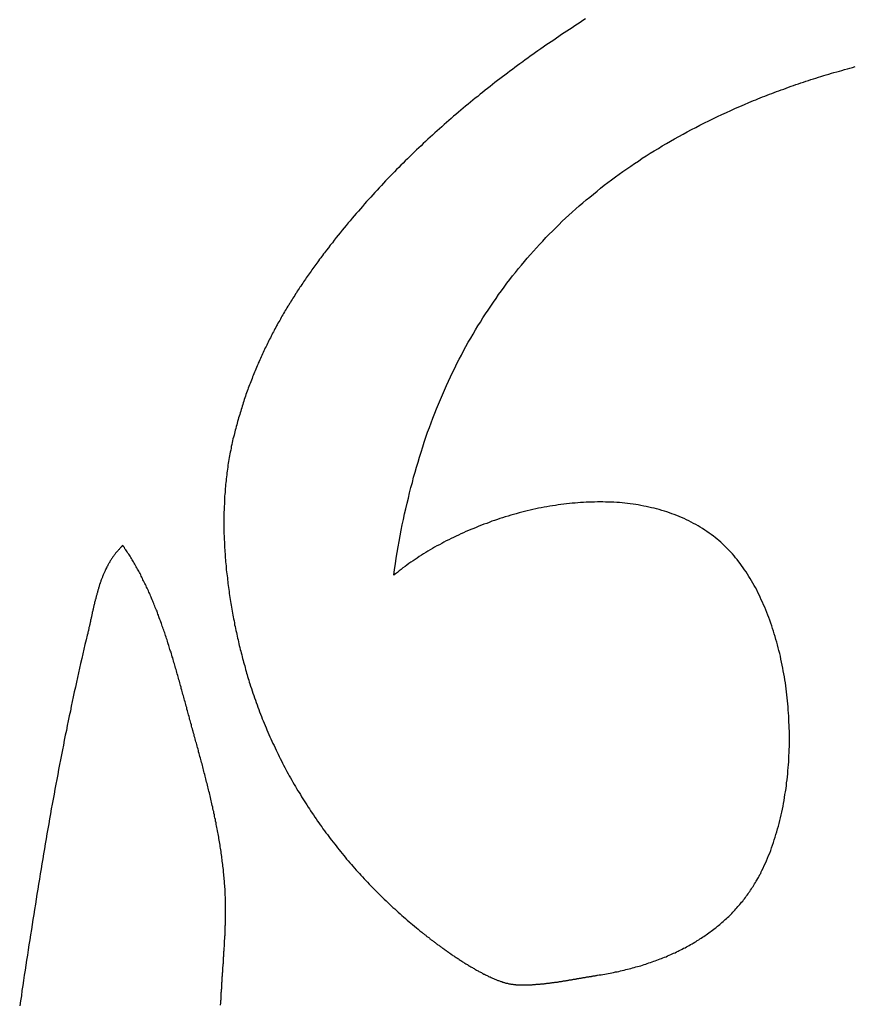
# Model space of a CAD drawing. Extents: x -0.8 to 19.2, y 0.4 to 25.3.
# Drawn here: x 13.2 to 13.6, y 3.1 to 3.5 of the extents above; entities that cross this region are included whole.
import ezdxf

# ---------------------------------------------------------------- set-up
doc = ezdxf.new("R2010")
doc.units = 0
doc.header["$MEASUREMENT"] = 0
doc.layers.get('0').update_dxf_attribs({"linetype": 'CONTINUOUS'})

# ---------------------------------------------------------------- blocks, each defined once
blk = doc.blocks.new('*U8')
for points in [[(42.5998, 27.7352, 0), (42.5986, 27.7344, 0), (42.5973, 27.7335, 0), (42.596, 27.7327, 0), (42.5947, 27.7319, 0), (42.5934, 27.731, 0), (42.5922, 27.7302, 0), (42.5909, 27.7294, 0), (42.5896, 27.7285, 0), (42.5884, 27.7277, 0), (42.5871, 27.7268, 0), (42.5859, 27.726, 0), (42.5846, 27.7251, 0), (42.5834, 27.7243, 0), (42.5821, 27.7234, 0), (42.5809, 27.7226, 0), (42.5796, 27.7217, 0), (42.5784, 27.7209, 0), (42.5771, 27.72, 0), (42.5759, 27.7191, 0), (42.5747, 27.7182, 0), (42.5734, 27.7174, 0), (42.5722, 27.7165, 0), (42.571, 27.7156, 0), (42.5698, 27.7147, 0), (42.5685, 27.7138, 0), (42.5673, 27.7129, 0), (42.5661, 27.712, 0), (42.5649, 27.7111, 0), (42.5637, 27.7102, 0), (42.5625, 27.7093, 0), (42.5613, 27.7084, 0), (42.5601, 27.7075, 0), (42.5589, 27.7066, 0), (42.5577, 27.7057, 0), (42.5565, 27.7048, 0), (42.5553, 27.7039, 0), (42.5542, 27.7029, 0), (42.553, 27.702, 0), (42.5518, 27.7011, 0), (42.5506, 27.7001, 0), (42.5495, 27.6992, 0), (42.5483, 27.6982, 0), (42.5471, 27.6973, 0), (42.546, 27.6964, 0), (42.5448, 27.6954, 0), (42.5437, 27.6944, 0), (42.5425, 27.6935, 0), (42.5414, 27.6925, 0), (42.5402, 27.6916, 0), (42.5391, 27.6906, 0), (42.5379, 27.6896, 0), (42.5368, 27.6887, 0), (42.5357, 27.6877, 0), (42.5345, 27.6867, 0), (42.5334, 27.6857, 0), (42.5323, 27.6847, 0), (42.5312, 27.6837, 0), (42.5301, 27.6827, 0), (42.5289, 27.6817, 0), (42.5278, 27.6807, 0), (42.5267, 27.6797, 0), (42.5256, 27.6787, 0), (42.5245, 27.6777, 0), (42.5234, 27.6767, 0), (42.5223, 27.6757, 0), (42.5213, 27.6746, 0), (42.5202, 27.6736, 0), (42.5191, 27.6726, 0), (42.518, 27.6716, 0), (42.5169, 27.6705, 0), (42.5159, 27.6695, 0), (42.5148, 27.6684, 0), (42.5137, 27.6674, 0), (42.5127, 27.6663, 0), (42.5116, 27.6653, 0), (42.5106, 27.6642, 0), (42.5095, 27.6632, 0), (42.5085, 27.6621, 0), (42.5074, 27.661, 0), (42.5064, 27.6599, 0), (42.5054, 27.6589, 0), (42.5043, 27.6578, 0), (42.5033, 27.6567, 0), (42.5023, 27.6556, 0), (42.5013, 27.6545, 0), (42.5002, 27.6534, 0), (42.4992, 27.6523, 0), (42.4982, 27.6512, 0), (42.4972, 27.6501, 0), (42.4962, 27.649, 0), (42.4952, 27.6479, 0), (42.4942, 27.6468, 0), (42.4932, 27.6456, 0), (42.4923, 27.6445, 0), (42.4913, 27.6434, 0), (42.4903, 27.6422, 0), (42.4893, 27.6411, 0), (42.4883, 27.64, 0), (42.4874, 27.6388, 0), (42.4864, 27.6377, 0), (42.4855, 27.6365, 0), (42.4845, 27.6354, 0), (42.4836, 27.6342, 0), (42.4826, 27.633, 0), (42.4817, 27.6319, 0), (42.4807, 27.6307, 0), (42.4798, 27.6295, 0), (42.4789, 27.6283, 0), (42.4779, 27.6271, 0), (42.477, 27.6259, 0), (42.4761, 27.6247, 0)], [(42.6779, 27.6953, 0), (42.6789, 27.6957, 0), (42.68, 27.6962, 0), (42.6811, 27.6966, 0), (42.6822, 27.697, 0), (42.6833, 27.6975, 0), (42.6843, 27.6979, 0), (42.6855, 27.6983, 0), (42.6866, 27.6988, 0), (42.6877, 27.6992, 0), (42.6888, 27.6996, 0), (42.6899, 27.7001, 0), (42.691, 27.7005, 0), (42.6922, 27.7009, 0), (42.6933, 27.7013, 0), (42.6945, 27.7017, 0), (42.6956, 27.7021, 0), (42.6968, 27.7026, 0), (42.698, 27.703, 0), (42.6991, 27.7034, 0), (42.7003, 27.7038, 0), (42.7015, 27.7042, 0), (42.7027, 27.7046, 0), (42.7039, 27.705, 0), (42.7051, 27.7054, 0), (42.7063, 27.7058, 0), (42.7075, 27.7062, 0), (42.7087, 27.7066, 0), (42.7099, 27.7069, 0), (42.7111, 27.7073, 0), (42.7123, 27.7077, 0), (42.7136, 27.7081, 0), (42.7148, 27.7085, 0), (42.7161, 27.7088, 0), (42.7173, 27.7092, 0), (42.7185, 27.7096, 0), (42.7198, 27.7099, 0), (42.7211, 27.7103, 0), (42.7223, 27.7106, 0), (42.7236, 27.711, 0), (42.7249, 27.7114, 0), (42.7261, 27.7117, 0), (42.7274, 27.712, 0), (42.7287, 27.7124, 0)], [(42.5082, 27.4694, 0), (42.5086, 27.4721, 0), (42.509, 27.4749, 0), (42.5094, 27.4776, 0), (42.5099, 27.4803, 0), (42.5103, 27.483, 0), (42.5108, 27.4856, 0), (42.5113, 27.4883, 0), (42.5118, 27.4909, 0), (42.5123, 27.4935, 0), (42.5128, 27.4961, 0), (42.5134, 27.4987, 0), (42.514, 27.5012, 0), (42.5146, 27.5038, 0), (42.5152, 27.5063, 0), (42.5158, 27.5088, 0), (42.5164, 27.5113, 0), (42.5171, 27.5138, 0), (42.5177, 27.5163, 0), (42.5184, 27.5187, 0), (42.5191, 27.5211, 0), (42.5198, 27.5235, 0), (42.5205, 27.5259, 0), (42.5213, 27.5283, 0), (42.5221, 27.5307, 0), (42.5228, 27.533, 0), (42.5236, 27.5354, 0), (42.5244, 27.5377, 0), (42.5253, 27.54, 0), (42.5261, 27.5423, 0), (42.5269, 27.5445, 0), (42.5278, 27.5468, 0), (42.5287, 27.549, 0), (42.5296, 27.5512, 0), (42.5305, 27.5534, 0), (42.5315, 27.5556, 0), (42.5324, 27.5578, 0), (42.5334, 27.56, 0), (42.5343, 27.5621, 0), (42.5353, 27.5642, 0), (42.5363, 27.5663, 0), (42.5374, 27.5684, 0), (42.5384, 27.5705, 0), (42.5395, 27.5726, 0), (42.5405, 27.5746, 0), (42.5416, 27.5766, 0), (42.5427, 27.5787, 0), (42.5438, 27.5807, 0), (42.545, 27.5827, 0), (42.5461, 27.5846, 0), (42.5473, 27.5866, 0), (42.5484, 27.5885, 0), (42.5496, 27.5904, 0), (42.5508, 27.5924, 0), (42.552, 27.5943, 0), (42.5533, 27.5961, 0), (42.5545, 27.598, 0), (42.5558, 27.5999, 0), (42.5571, 27.6017, 0), (42.5583, 27.6035, 0), (42.5596, 27.6053, 0), (42.561, 27.6071, 0), (42.5623, 27.6089, 0), (42.5636, 27.6107, 0), (42.565, 27.6124, 0), (42.5664, 27.6141, 0), (42.5678, 27.6159, 0), (42.5692, 27.6176, 0), (42.5706, 27.6193, 0), (42.572, 27.6209, 0), (42.5735, 27.6226, 0), (42.5749, 27.6242, 0), (42.5764, 27.6259, 0), (42.5779, 27.6275, 0), (42.5794, 27.6291, 0), (42.5809, 27.6307, 0), (42.5824, 27.6323, 0), (42.584, 27.6338, 0), (42.5856, 27.6354, 0), (42.5871, 27.6369, 0), (42.5887, 27.6385, 0), (42.5903, 27.64, 0), (42.5919, 27.6415, 0), (42.5935, 27.6429, 0), (42.5952, 27.6444, 0), (42.5968, 27.6459, 0), (42.5985, 27.6473, 0), (42.6002, 27.6487, 0), (42.6019, 27.6501, 0), (42.6036, 27.6515, 0), (42.6053, 27.6529, 0), (42.607, 27.6543, 0), (42.6088, 27.6557, 0), (42.6105, 27.657, 0), (42.6123, 27.6584, 0), (42.6141, 27.6597, 0), (42.6159, 27.661, 0), (42.6177, 27.6623, 0), (42.6195, 27.6636, 0), (42.6214, 27.6648, 0), (42.6232, 27.6661, 0), (42.6251, 27.6673, 0), (42.6269, 27.6686, 0), (42.6288, 27.6698, 0), (42.6307, 27.671, 0), (42.6326, 27.6722, 0), (42.6346, 27.6733, 0), (42.6365, 27.6745, 0), (42.6385, 27.6757, 0), (42.6404, 27.6768, 0), (42.6424, 27.6779, 0), (42.6444, 27.6791, 0), (42.6464, 27.6802, 0), (42.6484, 27.6813, 0), (42.6504, 27.6823, 0), (42.6525, 27.6834, 0), (42.6545, 27.6845, 0), (42.6566, 27.6855, 0), (42.6587, 27.6865, 0), (42.6607, 27.6875, 0), (42.6628, 27.6886, 0), (42.665, 27.6896, 0), (42.6671, 27.6905, 0), (42.6692, 27.6915, 0), (42.6714, 27.6925, 0), (42.6735, 27.6934, 0), (42.6757, 27.6943, 0), (42.6779, 27.6953, 0)], [(42.4761, 27.6247, 0), (42.4756, 27.6241, 0), (42.4751, 27.6235, 0), (42.4747, 27.6229, 0), (42.4742, 27.6222, 0), (42.4737, 27.6216, 0), (42.4733, 27.621, 0), (42.4728, 27.6204, 0), (42.4723, 27.6197, 0), (42.4719, 27.6191, 0), (42.4714, 27.6185, 0), (42.4709, 27.6178, 0), (42.4705, 27.6172, 0), (42.47, 27.6166, 0), (42.4696, 27.6159, 0), (42.4691, 27.6153, 0), (42.4687, 27.6147, 0), (42.4682, 27.614, 0), (42.4678, 27.6134, 0), (42.4673, 27.6128, 0), (42.4669, 27.6121, 0), (42.4664, 27.6115, 0), (42.466, 27.6109, 0), (42.4656, 27.6102, 0), (42.4651, 27.6096, 0), (42.4647, 27.6089, 0), (42.4643, 27.6083, 0), (42.4638, 27.6076, 0), (42.4634, 27.607, 0), (42.463, 27.6064, 0), (42.4625, 27.6057, 0), (42.4621, 27.6051, 0), (42.4617, 27.6044, 0), (42.4613, 27.6038, 0), (42.4609, 27.6031, 0), (42.4604, 27.6025, 0), (42.46, 27.6018, 0), (42.4596, 27.6012, 0), (42.4592, 27.6005, 0), (42.4588, 27.5998, 0), (42.4584, 27.5992, 0), (42.458, 27.5985, 0), (42.4576, 27.5979, 0), (42.4572, 27.5972, 0), (42.4568, 27.5965, 0), (42.4564, 27.5959, 0), (42.456, 27.5952, 0), (42.4556, 27.5945, 0), (42.4552, 27.5939, 0), (42.4548, 27.5932, 0), (42.4544, 27.5925, 0), (42.4541, 27.5918, 0), (42.4537, 27.5912, 0), (42.4533, 27.5905, 0), (42.4529, 27.5898, 0), (42.4525, 27.5891, 0), (42.4522, 27.5885, 0), (42.4518, 27.5878, 0), (42.4514, 27.5871, 0), (42.4511, 27.5864, 0), (42.4507, 27.5857, 0), (42.4503, 27.585, 0), (42.45, 27.5843, 0), (42.4496, 27.5836, 0), (42.4493, 27.5829, 0), (42.4489, 27.5822, 0), (42.4486, 27.5815, 0), (42.4482, 27.5808, 0), (42.4479, 27.5801, 0), (42.4475, 27.5794, 0), (42.4472, 27.5787, 0), (42.4468, 27.578, 0), (42.4465, 27.5773, 0), (42.4462, 27.5766, 0), (42.4458, 27.5759, 0), (42.4455, 27.5752, 0), (42.4452, 27.5744, 0), (42.4448, 27.5737, 0), (42.4445, 27.573, 0), (42.4442, 27.5723, 0), (42.4439, 27.5715, 0), (42.4435, 27.5708, 0), (42.4432, 27.5701, 0), (42.4429, 27.5694, 0), (42.4426, 27.5686, 0), (42.4423, 27.5679, 0), (42.442, 27.5671, 0), (42.4417, 27.5664, 0), (42.4414, 27.5656, 0), (42.4411, 27.5649, 0), (42.4408, 27.5642, 0), (42.4405, 27.5634, 0), (42.4402, 27.5626, 0), (42.4399, 27.5619, 0), (42.4396, 27.5611, 0), (42.4393, 27.5604, 0), (42.439, 27.5596, 0), (42.4387, 27.5588, 0), (42.4385, 27.5581, 0), (42.4382, 27.5573, 0), (42.4379, 27.5565, 0), (42.4376, 27.5557, 0), (42.4374, 27.555, 0), (42.4371, 27.5542, 0), (42.4368, 27.5534, 0), (42.4366, 27.5526, 0), (42.4363, 27.5518, 0), (42.4361, 27.551, 0), (42.4358, 27.5502, 0), (42.4356, 27.5494, 0), (42.4353, 27.5486, 0), (42.4351, 27.5478, 0), (42.4348, 27.547, 0), (42.4346, 27.5462, 0), (42.4343, 27.5454, 0), (42.4341, 27.5446, 0), (42.4339, 27.5438, 0), (42.4336, 27.5429, 0), (42.4334, 27.5421, 0), (42.4332, 27.5413, 0), (42.4329, 27.5405, 0), (42.4327, 27.5396, 0), (42.4325, 27.5388, 0), (42.4323, 27.5379, 0), (42.4321, 27.5371, 0), (42.4319, 27.5363, 0), (42.4317, 27.5354, 0), (42.4314, 27.5346, 0)], [(42.4314, 27.5346, 0), (42.4312, 27.5337, 0), (42.431, 27.5328, 0), (42.4308, 27.5319, 0), (42.4306, 27.531, 0), (42.4305, 27.5301, 0), (42.4303, 27.5292, 0), (42.4301, 27.5283, 0), (42.4299, 27.5274, 0), (42.4298, 27.5265, 0), (42.4296, 27.5256, 0), (42.4294, 27.5247, 0), (42.4293, 27.5238, 0), (42.4291, 27.5229, 0), (42.429, 27.522, 0), (42.4289, 27.5211, 0), (42.4287, 27.5201, 0), (42.4286, 27.5192, 0), (42.4285, 27.5183, 0), (42.4284, 27.5174, 0), (42.4283, 27.5165, 0), (42.4282, 27.5155, 0), (42.4281, 27.5146, 0), (42.428, 27.5137, 0), (42.4279, 27.5128, 0), (42.4278, 27.5118, 0), (42.4277, 27.5109, 0), (42.4276, 27.51, 0), (42.4276, 27.509, 0), (42.4275, 27.5081, 0), (42.4274, 27.5072, 0), (42.4274, 27.5062, 0), (42.4273, 27.5053, 0), (42.4273, 27.5043, 0), (42.4273, 27.5034, 0), (42.4272, 27.5025, 0), (42.4272, 27.5015, 0), (42.4272, 27.5006, 0), (42.4271, 27.4996, 0), (42.4271, 27.4987, 0), (42.4271, 27.4977, 0), (42.4271, 27.4968, 0), (42.4271, 27.4958, 0), (42.4271, 27.4949, 0), (42.4271, 27.4939, 0), (42.4271, 27.493, 0), (42.4271, 27.492, 0), (42.4271, 27.4911, 0), (42.4271, 27.4901, 0), (42.4271, 27.4892, 0), (42.4272, 27.4882, 0), (42.4272, 27.4873, 0), (42.4272, 27.4863, 0), (42.4273, 27.4854, 0), (42.4273, 27.4844, 0), (42.4274, 27.4835, 0), (42.4274, 27.4825, 0), (42.4275, 27.4816, 0), (42.4275, 27.4806, 0), (42.4276, 27.4796, 0), (42.4277, 27.4787, 0), (42.4277, 27.4777, 0), (42.4278, 27.4768, 0), (42.4279, 27.4758, 0), (42.428, 27.4749, 0), (42.4281, 27.4739, 0), (42.4282, 27.473, 0), (42.4282, 27.472, 0), (42.4283, 27.4711, 0), (42.4284, 27.4701, 0), (42.4286, 27.4692, 0), (42.4287, 27.4682, 0), (42.4288, 27.4673, 0), (42.4289, 27.4663, 0), (42.429, 27.4654, 0), (42.4291, 27.4645, 0), (42.4293, 27.4635, 0), (42.4294, 27.4626, 0), (42.4295, 27.4616, 0), (42.4296, 27.4607, 0), (42.4298, 27.4597, 0), (42.4299, 27.4588, 0), (42.4301, 27.4579, 0), (42.4302, 27.4569, 0), (42.4304, 27.456, 0), (42.4305, 27.4551, 0), (42.4307, 27.4541, 0), (42.4308, 27.4532, 0), (42.431, 27.4523, 0), (42.4312, 27.4513, 0), (42.4313, 27.4504, 0), (42.4315, 27.4495, 0), (42.4317, 27.4486, 0), (42.4319, 27.4476, 0), (42.4321, 27.4467, 0), (42.4322, 27.4458, 0), (42.4324, 27.4449, 0), (42.4326, 27.444, 0), (42.4328, 27.4431, 0), (42.433, 27.4421, 0), (42.4332, 27.4412, 0), (42.4334, 27.4403, 0), (42.4336, 27.4394, 0), (42.4338, 27.4385, 0), (42.434, 27.4376, 0), (42.4342, 27.4367, 0), (42.4344, 27.4358, 0), (42.4347, 27.4349, 0), (42.4349, 27.434, 0), (42.4351, 27.4331, 0), (42.4353, 27.4323, 0), (42.4356, 27.4314, 0), (42.4358, 27.4305, 0), (42.436, 27.4296, 0), (42.4362, 27.4287, 0), (42.4365, 27.4279, 0), (42.4367, 27.427, 0), (42.437, 27.4261, 0), (42.4372, 27.4253, 0), (42.4374, 27.4244, 0), (42.4377, 27.4235, 0), (42.4379, 27.4227, 0), (42.4382, 27.4218, 0), (42.4384, 27.421, 0), (42.4387, 27.4201, 0), (42.439, 27.4193, 0), (42.4392, 27.4184, 0), (42.4395, 27.4176, 0)], [(42.6609, 27.4881, 0), (42.6599, 27.4889, 0), (42.6589, 27.4896, 0), (42.6578, 27.4903, 0), (42.6568, 27.491, 0), (42.6557, 27.4917, 0), (42.6546, 27.4924, 0), (42.6536, 27.493, 0), (42.6525, 27.4936, 0), (42.6514, 27.4942, 0), (42.6503, 27.4948, 0), (42.6491, 27.4954, 0), (42.648, 27.4959, 0), (42.6469, 27.4965, 0), (42.6457, 27.497, 0), (42.6446, 27.4975, 0), (42.6434, 27.4979, 0), (42.6422, 27.4984, 0), (42.6411, 27.4988, 0), (42.6399, 27.4993, 0), (42.6387, 27.4997, 0), (42.6375, 27.5001, 0), (42.6362, 27.5004, 0), (42.635, 27.5008, 0), (42.6338, 27.5011, 0), (42.6326, 27.5014, 0), (42.6313, 27.5017, 0), (42.6301, 27.502, 0), (42.6288, 27.5023, 0), (42.6276, 27.5025, 0), (42.6263, 27.5028, 0), (42.625, 27.503, 0), (42.6238, 27.5032, 0), (42.6225, 27.5034, 0), (42.6212, 27.5036, 0), (42.6199, 27.5037, 0), (42.6186, 27.5039, 0), (42.6173, 27.504, 0), (42.616, 27.5041, 0), (42.6147, 27.5042, 0), (42.6134, 27.5043, 0), (42.6121, 27.5043, 0), (42.6108, 27.5044, 0), (42.6094, 27.5044, 0), (42.6081, 27.5045, 0), (42.6068, 27.5045, 0), (42.6055, 27.5045, 0), (42.6041, 27.5044, 0), (42.6028, 27.5044, 0), (42.6015, 27.5044, 0), (42.6001, 27.5043, 0), (42.5988, 27.5042, 0), (42.5974, 27.5041, 0), (42.5961, 27.504, 0), (42.5948, 27.5039, 0), (42.5934, 27.5038, 0), (42.5921, 27.5037, 0), (42.5907, 27.5035, 0), (42.5894, 27.5034, 0), (42.588, 27.5032, 0), (42.5867, 27.503, 0), (42.5854, 27.5028, 0), (42.584, 27.5026, 0), (42.5827, 27.5024, 0), (42.5813, 27.5021, 0), (42.58, 27.5019, 0), (42.5787, 27.5016, 0), (42.5773, 27.5014, 0), (42.576, 27.5011, 0), (42.5747, 27.5008, 0), (42.5733, 27.5005, 0), (42.572, 27.5002, 0), (42.5707, 27.4998, 0), (42.5694, 27.4995, 0), (42.5681, 27.4992, 0), (42.5667, 27.4988, 0), (42.5654, 27.4984, 0), (42.5641, 27.4981, 0), (42.5628, 27.4977, 0), (42.5615, 27.4973, 0), (42.5602, 27.4969, 0), (42.5589, 27.4965, 0), (42.5577, 27.496, 0), (42.5564, 27.4956, 0), (42.5551, 27.4952, 0), (42.5538, 27.4947, 0), (42.5526, 27.4942, 0), (42.5513, 27.4938, 0), (42.5501, 27.4933, 0), (42.5488, 27.4928, 0), (42.5476, 27.4923, 0), (42.5464, 27.4918, 0), (42.5451, 27.4913, 0), (42.5439, 27.4908, 0), (42.5427, 27.4903, 0), (42.5415, 27.4897, 0), (42.5403, 27.4892, 0), (42.5391, 27.4886, 0), (42.538, 27.4881, 0), (42.5368, 27.4875, 0), (42.5356, 27.487, 0), (42.5345, 27.4864, 0), (42.5333, 27.4858, 0), (42.5322, 27.4852, 0), (42.5311, 27.4846, 0), (42.53, 27.484, 0), (42.5288, 27.4834, 0), (42.5277, 27.4828, 0), (42.5267, 27.4822, 0), (42.5256, 27.4815, 0), (42.5245, 27.4809, 0), (42.5235, 27.4803, 0), (42.5224, 27.4796, 0), (42.5214, 27.479, 0), (42.5204, 27.4783, 0), (42.5194, 27.4776, 0), (42.5184, 27.477, 0), (42.5174, 27.4763, 0), (42.5164, 27.4756, 0), (42.5154, 27.475, 0), (42.5145, 27.4743, 0), (42.5136, 27.4736, 0), (42.5126, 27.4729, 0), (42.5117, 27.4722, 0), (42.5108, 27.4715, 0), (42.51, 27.4708, 0), (42.5091, 27.4701, 0), (42.5082, 27.4694, 0)], [(42.6841, 27.3283, 0), (42.6847, 27.3295, 0), (42.6852, 27.3307, 0), (42.6858, 27.3318, 0), (42.6863, 27.333, 0), (42.6868, 27.3342, 0), (42.6873, 27.3355, 0), (42.6878, 27.3367, 0), (42.6883, 27.3379, 0), (42.6887, 27.3392, 0), (42.6892, 27.3405, 0), (42.6896, 27.3417, 0), (42.69, 27.343, 0), (42.6904, 27.3443, 0), (42.6908, 27.3456, 0), (42.6912, 27.3469, 0), (42.6916, 27.3482, 0), (42.692, 27.3496, 0), (42.6923, 27.3509, 0), (42.6927, 27.3522, 0), (42.693, 27.3536, 0), (42.6933, 27.3549, 0), (42.6936, 27.3563, 0), (42.6939, 27.3577, 0), (42.6942, 27.3591, 0), (42.6944, 27.3604, 0), (42.6947, 27.3618, 0), (42.6949, 27.3632, 0), (42.6951, 27.3646, 0), (42.6954, 27.366, 0), (42.6956, 27.3675, 0), (42.6958, 27.3689, 0), (42.6959, 27.3703, 0), (42.6961, 27.3717, 0), (42.6963, 27.3731, 0), (42.6964, 27.3746, 0), (42.6965, 27.376, 0), (42.6967, 27.3775, 0), (42.6968, 27.3789, 0), (42.6969, 27.3803, 0), (42.6969, 27.3818, 0), (42.697, 27.3832, 0), (42.6971, 27.3847, 0), (42.6971, 27.3861, 0), (42.6972, 27.3876, 0), (42.6972, 27.3891, 0), (42.6972, 27.3905, 0), (42.6972, 27.392, 0), (42.6972, 27.3934, 0), (42.6972, 27.3949, 0), (42.6971, 27.3963, 0), (42.6971, 27.3978, 0), (42.697, 27.3993, 0), (42.697, 27.4007, 0), (42.6969, 27.4022, 0), (42.6968, 27.4036, 0), (42.6967, 27.4051, 0), (42.6966, 27.4065, 0), (42.6965, 27.408, 0), (42.6963, 27.4094, 0), (42.6962, 27.4109, 0), (42.696, 27.4123, 0), (42.6958, 27.4137, 0), (42.6957, 27.4152, 0), (42.6955, 27.4166, 0), (42.6953, 27.418, 0), (42.695, 27.4195, 0), (42.6948, 27.4209, 0), (42.6946, 27.4223, 0), (42.6943, 27.4237, 0), (42.6941, 27.4251, 0), (42.6938, 27.4265, 0), (42.6935, 27.4279, 0), (42.6932, 27.4293, 0), (42.6929, 27.4307, 0), (42.6926, 27.432, 0), (42.6922, 27.4334, 0), (42.6919, 27.4348, 0), (42.6915, 27.4361, 0), (42.6912, 27.4374, 0), (42.6908, 27.4388, 0), (42.6904, 27.4401, 0), (42.69, 27.4414, 0), (42.6896, 27.4427, 0), (42.6892, 27.444, 0), (42.6888, 27.4453, 0), (42.6883, 27.4466, 0), (42.6879, 27.4479, 0), (42.6874, 27.4492, 0), (42.6869, 27.4504, 0), (42.6864, 27.4517, 0), (42.6859, 27.4529, 0), (42.6854, 27.4541, 0), (42.6849, 27.4553, 0), (42.6844, 27.4565, 0), (42.6838, 27.4577, 0), (42.6833, 27.4589, 0), (42.6827, 27.4601, 0), (42.6822, 27.4612, 0), (42.6816, 27.4624, 0), (42.681, 27.4635, 0), (42.6804, 27.4646, 0), (42.6798, 27.4657, 0), (42.6791, 27.4668, 0), (42.6785, 27.4679, 0), (42.6778, 27.4689, 0), (42.6772, 27.47, 0), (42.6765, 27.471, 0), (42.6758, 27.472, 0), (42.6751, 27.473, 0), (42.6744, 27.474, 0), (42.6737, 27.475, 0), (42.673, 27.4759, 0), (42.6723, 27.4769, 0), (42.6715, 27.4778, 0), (42.6708, 27.4787, 0), (42.67, 27.4796, 0), (42.6692, 27.4804, 0), (42.6684, 27.4813, 0), (42.6676, 27.4821, 0), (42.6668, 27.4829, 0), (42.666, 27.4837, 0), (42.6652, 27.4845, 0), (42.6644, 27.4853, 0), (42.6635, 27.486, 0), (42.6627, 27.4867, 0), (42.6618, 27.4874, 0), (42.6609, 27.4881, 0)], [(42.3788, 27.4837, 0), (42.3785, 27.4834, 0), (42.3782, 27.4832, 0), (42.378, 27.4829, 0), (42.3777, 27.4826, 0), (42.3775, 27.4824, 0), (42.3772, 27.4821, 0), (42.377, 27.4818, 0), (42.3767, 27.4816, 0), (42.3765, 27.4813, 0), (42.3762, 27.481, 0), (42.376, 27.4807, 0), (42.3758, 27.4805, 0), (42.3755, 27.4802, 0), (42.3753, 27.4799, 0), (42.3751, 27.4796, 0), (42.3749, 27.4793, 0), (42.3746, 27.479, 0), (42.3744, 27.4787, 0), (42.3742, 27.4784, 0), (42.374, 27.4782, 0), (42.3738, 27.4779, 0), (42.3736, 27.4776, 0), (42.3734, 27.4773, 0), (42.3732, 27.477, 0), (42.373, 27.4766, 0), (42.3728, 27.4763, 0), (42.3726, 27.476, 0), (42.3725, 27.4757, 0), (42.3723, 27.4754, 0), (42.3721, 27.4751, 0), (42.3719, 27.4748, 0), (42.3717, 27.4745, 0), (42.3716, 27.4742, 0), (42.3714, 27.4738, 0), (42.3712, 27.4735, 0), (42.3711, 27.4732, 0), (42.3709, 27.4729, 0), (42.3707, 27.4725, 0), (42.3706, 27.4722, 0), (42.3704, 27.4719, 0), (42.3703, 27.4716, 0), (42.3701, 27.4712, 0), (42.37, 27.4709, 0), (42.3698, 27.4706, 0), (42.3697, 27.4702, 0), (42.3695, 27.4699, 0), (42.3694, 27.4696, 0), (42.3693, 27.4692, 0), (42.3691, 27.4689, 0), (42.369, 27.4685, 0), (42.3689, 27.4682, 0), (42.3687, 27.4679, 0), (42.3686, 27.4675, 0), (42.3685, 27.4672, 0), (42.3683, 27.4668, 0), (42.3682, 27.4665, 0), (42.3681, 27.4661, 0), (42.368, 27.4658, 0), (42.3679, 27.4654, 0), (42.3677, 27.4651, 0), (42.3676, 27.4647, 0), (42.3675, 27.4644, 0), (42.3674, 27.464, 0), (42.3673, 27.4637, 0), (42.3672, 27.4633, 0), (42.3671, 27.463, 0), (42.367, 27.4626, 0), (42.3669, 27.4623, 0), (42.3668, 27.4619, 0), (42.3667, 27.4615, 0), (42.3666, 27.4612, 0), (42.3665, 27.4608, 0), (42.3664, 27.4605, 0), (42.3663, 27.4601, 0), (42.3662, 27.4597, 0), (42.3661, 27.4594, 0), (42.366, 27.459, 0), (42.3659, 27.4586, 0), (42.3658, 27.4583, 0), (42.3657, 27.4579, 0), (42.3656, 27.4576, 0), (42.3655, 27.4572, 0), (42.3654, 27.4568, 0), (42.3653, 27.4565, 0), (42.3652, 27.4561, 0), (42.3652, 27.4557, 0), (42.3651, 27.4554, 0), (42.365, 27.455, 0), (42.3649, 27.4546, 0), (42.3648, 27.4543, 0), (42.3647, 27.4539, 0), (42.3646, 27.4535, 0), (42.3646, 27.4532, 0), (42.3645, 27.4528, 0), (42.3644, 27.4524, 0), (42.3643, 27.4521, 0), (42.3642, 27.4517, 0), (42.3642, 27.4513, 0), (42.3641, 27.451, 0), (42.364, 27.4506, 0), (42.3639, 27.4502, 0), (42.3638, 27.4499, 0), (42.3638, 27.4495, 0), (42.3637, 27.4491, 0), (42.3636, 27.4488, 0), (42.3635, 27.4484, 0), (42.3634, 27.448, 0), (42.3634, 27.4477, 0), (42.3633, 27.4473, 0), (42.3632, 27.4469, 0), (42.3631, 27.4466, 0), (42.363, 27.4462, 0), (42.363, 27.4458, 0), (42.3629, 27.4455, 0), (42.3628, 27.4451, 0), (42.3627, 27.4448, 0), (42.3626, 27.4444, 0), (42.3626, 27.444, 0), (42.3625, 27.4437, 0), (42.3624, 27.4433, 0), (42.3623, 27.443, 0), (42.3622, 27.4426, 0), (42.3621, 27.4422, 0), (42.3621, 27.4419, 0), (42.362, 27.4415, 0), (42.3619, 27.4412, 0), (42.3618, 27.4408, 0)], [(42.41, 27.4033, 0), (42.4098, 27.404, 0), (42.4096, 27.4047, 0), (42.4094, 27.4054, 0), (42.4093, 27.4062, 0), (42.4091, 27.4069, 0), (42.4089, 27.4076, 0), (42.4087, 27.4083, 0), (42.4085, 27.409, 0), (42.4083, 27.4097, 0), (42.4081, 27.4104, 0), (42.4079, 27.4111, 0), (42.4077, 27.4118, 0), (42.4075, 27.4125, 0), (42.4073, 27.4132, 0), (42.4071, 27.4139, 0), (42.4069, 27.4146, 0), (42.4067, 27.4153, 0), (42.4066, 27.416, 0), (42.4064, 27.4167, 0), (42.4062, 27.4174, 0), (42.406, 27.4181, 0), (42.4058, 27.4188, 0), (42.4056, 27.4195, 0), (42.4054, 27.4202, 0), (42.4052, 27.4209, 0), (42.405, 27.4216, 0), (42.4048, 27.4223, 0), (42.4046, 27.423, 0), (42.4044, 27.4237, 0), (42.4042, 27.4244, 0), (42.404, 27.4251, 0), (42.4038, 27.4258, 0), (42.4036, 27.4264, 0), (42.4034, 27.4271, 0), (42.4032, 27.4278, 0), (42.403, 27.4285, 0), (42.4028, 27.4292, 0), (42.4026, 27.4299, 0), (42.4024, 27.4305, 0), (42.4022, 27.4312, 0), (42.402, 27.4319, 0), (42.4018, 27.4326, 0), (42.4016, 27.4332, 0), (42.4013, 27.4339, 0), (42.4011, 27.4346, 0), (42.4009, 27.4352, 0), (42.4007, 27.4359, 0), (42.4005, 27.4366, 0), (42.4003, 27.4372, 0), (42.4001, 27.4379, 0), (42.3999, 27.4386, 0), (42.3996, 27.4392, 0), (42.3994, 27.4399, 0), (42.3992, 27.4406, 0), (42.399, 27.4412, 0), (42.3988, 27.4419, 0), (42.3985, 27.4425, 0), (42.3983, 27.4432, 0), (42.3981, 27.4438, 0), (42.3979, 27.4445, 0), (42.3976, 27.4451, 0), (42.3974, 27.4458, 0), (42.3972, 27.4464, 0), (42.397, 27.4471, 0), (42.3967, 27.4477, 0), (42.3965, 27.4483, 0), (42.3962, 27.449, 0), (42.396, 27.4496, 0), (42.3958, 27.4503, 0), (42.3955, 27.4509, 0), (42.3953, 27.4515, 0), (42.3951, 27.4522, 0), (42.3948, 27.4528, 0), (42.3946, 27.4534, 0), (42.3943, 27.454, 0), (42.3941, 27.4547, 0), (42.3938, 27.4553, 0), (42.3936, 27.4559, 0), (42.3933, 27.4565, 0), (42.3931, 27.4571, 0), (42.3928, 27.4577, 0), (42.3925, 27.4584, 0), (42.3923, 27.459, 0), (42.392, 27.4596, 0), (42.3918, 27.4602, 0), (42.3915, 27.4608, 0), (42.3912, 27.4614, 0), (42.391, 27.462, 0), (42.3907, 27.4626, 0), (42.3904, 27.4632, 0), (42.3901, 27.4638, 0), (42.3899, 27.4644, 0), (42.3896, 27.465, 0), (42.3893, 27.4655, 0), (42.389, 27.4661, 0), (42.3887, 27.4667, 0), (42.3884, 27.4673, 0), (42.3882, 27.4679, 0), (42.3879, 27.4685, 0), (42.3876, 27.469, 0), (42.3873, 27.4696, 0), (42.387, 27.4702, 0), (42.3867, 27.4707, 0), (42.3864, 27.4713, 0), (42.3861, 27.4719, 0), (42.3858, 27.4724, 0), (42.3855, 27.473, 0), (42.3851, 27.4735, 0), (42.3848, 27.4741, 0), (42.3845, 27.4747, 0), (42.3842, 27.4752, 0), (42.3839, 27.4758, 0), (42.3836, 27.4763, 0), (42.3832, 27.4768, 0), (42.3829, 27.4774, 0), (42.3826, 27.4779, 0), (42.3822, 27.4785, 0), (42.3819, 27.479, 0), (42.3816, 27.4795, 0), (42.3812, 27.48, 0), (42.3809, 27.4806, 0), (42.3805, 27.4811, 0), (42.3802, 27.4816, 0), (42.3798, 27.4821, 0), (42.3795, 27.4826, 0), (42.3791, 27.4832, 0), (42.3788, 27.4837, 0)], [(42.3618, 27.4408, 0), (42.3613, 27.4386, 0), (42.3607, 27.4363, 0), (42.3602, 27.4341, 0), (42.3597, 27.4319, 0), (42.3592, 27.4296, 0), (42.3586, 27.4273, 0), (42.3581, 27.4251, 0), (42.3576, 27.4228, 0), (42.3571, 27.4205, 0), (42.3566, 27.4183, 0), (42.3561, 27.416, 0), (42.3556, 27.4137, 0), (42.3551, 27.4114, 0), (42.3546, 27.4091, 0), (42.3541, 27.4068, 0), (42.3537, 27.4045, 0), (42.3532, 27.4022, 0), (42.3527, 27.3999, 0), (42.3522, 27.3976, 0), (42.3518, 27.3953, 0), (42.3513, 27.393, 0), (42.3508, 27.3907, 0), (42.3504, 27.3883, 0), (42.3499, 27.386, 0), (42.3494, 27.3837, 0), (42.349, 27.3813, 0), (42.3485, 27.379, 0), (42.3481, 27.3766, 0), (42.3477, 27.3743, 0), (42.3472, 27.3719, 0), (42.3468, 27.3696, 0), (42.3463, 27.3672, 0), (42.3459, 27.3649, 0), (42.3455, 27.3625, 0), (42.345, 27.3601, 0), (42.3446, 27.3578, 0), (42.3442, 27.3554, 0), (42.3438, 27.353, 0), (42.3434, 27.3506, 0), (42.3429, 27.3483, 0), (42.3425, 27.3459, 0), (42.3421, 27.3435, 0), (42.3417, 27.3411, 0), (42.3413, 27.3387, 0), (42.3409, 27.3363, 0), (42.3405, 27.3339, 0), (42.3401, 27.3315, 0), (42.3397, 27.3291, 0), (42.3393, 27.3267, 0), (42.3389, 27.3243, 0), (42.3385, 27.3219, 0), (42.3381, 27.3195, 0), (42.3377, 27.3171, 0), (42.3373, 27.3147, 0), (42.337, 27.3123, 0), (42.3366, 27.3098, 0), (42.3362, 27.3074, 0), (42.3358, 27.305, 0), (42.3354, 27.3026, 0), (42.3351, 27.3002, 0), (42.3347, 27.2977, 0), (42.3343, 27.2953, 0), (42.3339, 27.2929, 0), (42.3336, 27.2905, 0), (42.3332, 27.288, 0), (42.3328, 27.2856, 0), (42.3325, 27.2832, 0), (42.3321, 27.2807, 0), (42.3317, 27.2783, 0), (42.3314, 27.2759, 0), (42.331, 27.2734, 0), (42.3306, 27.271, 0), (42.3303, 27.2685, 0), (42.3299, 27.2661, 0), (42.3295, 27.2637, 0)], [(42.4395, 27.4176, 0), (42.4398, 27.4165, 0), (42.4402, 27.4153, 0), (42.4406, 27.4142, 0), (42.4409, 27.4131, 0), (42.4413, 27.412, 0), (42.4417, 27.4109, 0), (42.4421, 27.4097, 0), (42.4425, 27.4086, 0), (42.4429, 27.4075, 0), (42.4433, 27.4064, 0), (42.4437, 27.4053, 0), (42.4441, 27.4042, 0), (42.4445, 27.4031, 0), (42.445, 27.402, 0), (42.4454, 27.4009, 0), (42.4458, 27.3998, 0), (42.4463, 27.3988, 0), (42.4467, 27.3977, 0), (42.4472, 27.3966, 0), (42.4476, 27.3955, 0), (42.4481, 27.3944, 0), (42.4485, 27.3934, 0), (42.449, 27.3923, 0), (42.4495, 27.3912, 0), (42.45, 27.3902, 0), (42.4505, 27.3891, 0), (42.451, 27.3881, 0), (42.4515, 27.387, 0), (42.452, 27.3859, 0), (42.4525, 27.3849, 0), (42.453, 27.3839, 0), (42.4535, 27.3828, 0), (42.454, 27.3818, 0), (42.4545, 27.3807, 0), (42.4551, 27.3797, 0), (42.4556, 27.3787, 0), (42.4561, 27.3776, 0), (42.4567, 27.3766, 0), (42.4572, 27.3756, 0), (42.4578, 27.3746, 0), (42.4583, 27.3736, 0), (42.4589, 27.3726, 0), (42.4595, 27.3715, 0), (42.46, 27.3705, 0), (42.4606, 27.3695, 0), (42.4612, 27.3685, 0), (42.4618, 27.3675, 0), (42.4624, 27.3665, 0), (42.463, 27.3656, 0), (42.4636, 27.3646, 0), (42.4642, 27.3636, 0), (42.4648, 27.3626, 0), (42.4654, 27.3616, 0), (42.466, 27.3607, 0), (42.4666, 27.3597, 0), (42.4673, 27.3587, 0), (42.4679, 27.3578, 0), (42.4685, 27.3568, 0), (42.4692, 27.3558, 0), (42.4698, 27.3549, 0), (42.4705, 27.3539, 0), (42.4711, 27.353, 0), (42.4718, 27.352, 0), (42.4724, 27.3511, 0), (42.4731, 27.3502, 0), (42.4738, 27.3492, 0), (42.4744, 27.3483, 0), (42.4751, 27.3474, 0), (42.4758, 27.3464, 0), (42.4765, 27.3455, 0), (42.4772, 27.3446, 0), (42.4778, 27.3437, 0), (42.4785, 27.3428, 0), (42.4792, 27.3419, 0), (42.48, 27.341, 0), (42.4807, 27.3401, 0), (42.4814, 27.3392, 0), (42.4821, 27.3383, 0), (42.4828, 27.3374, 0), (42.4835, 27.3365, 0), (42.4843, 27.3356, 0), (42.485, 27.3347, 0), (42.4857, 27.3338, 0), (42.4865, 27.333, 0), (42.4872, 27.3321, 0), (42.488, 27.3312, 0), (42.4887, 27.3304, 0), (42.4895, 27.3295, 0), (42.4902, 27.3286, 0), (42.491, 27.3278, 0), (42.4918, 27.3269, 0), (42.4925, 27.3261, 0), (42.4933, 27.3253, 0), (42.4941, 27.3244, 0), (42.4949, 27.3236, 0), (42.4956, 27.3228, 0), (42.4964, 27.3219, 0), (42.4972, 27.3211, 0), (42.498, 27.3203, 0), (42.4988, 27.3195, 0), (42.4996, 27.3187, 0), (42.5004, 27.3178, 0), (42.5012, 27.317, 0), (42.502, 27.3162, 0), (42.5029, 27.3154, 0), (42.5037, 27.3146, 0), (42.5045, 27.3139, 0), (42.5053, 27.3131, 0), (42.5062, 27.3123, 0), (42.507, 27.3115, 0), (42.5078, 27.3107, 0), (42.5087, 27.31, 0), (42.5095, 27.3092, 0), (42.5103, 27.3084, 0), (42.5112, 27.3077, 0), (42.512, 27.3069, 0), (42.5129, 27.3062, 0), (42.5138, 27.3054, 0), (42.5146, 27.3047, 0), (42.5155, 27.3039, 0), (42.5164, 27.3032, 0), (42.5172, 27.3025, 0), (42.5181, 27.3017, 0), (42.519, 27.301, 0), (42.5199, 27.3003, 0), (42.5207, 27.2996, 0), (42.5216, 27.2989, 0)], [(42.4279, 27.3096, 0), (42.4279, 27.3103, 0), (42.4279, 27.3111, 0), (42.4279, 27.3119, 0), (42.4278, 27.3127, 0), (42.4278, 27.3134, 0), (42.4278, 27.3142, 0), (42.4278, 27.315, 0), (42.4278, 27.3158, 0), (42.4277, 27.3165, 0), (42.4277, 27.3173, 0), (42.4277, 27.3181, 0), (42.4276, 27.3189, 0), (42.4276, 27.3196, 0), (42.4275, 27.3204, 0), (42.4275, 27.3212, 0), (42.4274, 27.322, 0), (42.4274, 27.3227, 0), (42.4273, 27.3235, 0), (42.4272, 27.3243, 0), (42.4272, 27.3251, 0), (42.4271, 27.3258, 0), (42.427, 27.3266, 0), (42.4269, 27.3274, 0), (42.4269, 27.3282, 0), (42.4268, 27.3289, 0), (42.4267, 27.3297, 0), (42.4266, 27.3305, 0), (42.4265, 27.3313, 0), (42.4264, 27.332, 0), (42.4263, 27.3328, 0), (42.4262, 27.3336, 0), (42.4261, 27.3343, 0), (42.426, 27.3351, 0), (42.4259, 27.3359, 0), (42.4258, 27.3367, 0), (42.4257, 27.3374, 0), (42.4256, 27.3382, 0), (42.4255, 27.339, 0), (42.4253, 27.3397, 0), (42.4252, 27.3405, 0), (42.4251, 27.3413, 0), (42.425, 27.342, 0), (42.4248, 27.3428, 0), (42.4247, 27.3436, 0), (42.4246, 27.3443, 0), (42.4244, 27.3451, 0), (42.4243, 27.3459, 0), (42.4241, 27.3466, 0), (42.424, 27.3474, 0), (42.4239, 27.3482, 0), (42.4237, 27.3489, 0), (42.4236, 27.3497, 0), (42.4234, 27.3504, 0), (42.4233, 27.3512, 0), (42.4231, 27.352, 0), (42.423, 27.3527, 0), (42.4228, 27.3535, 0), (42.4226, 27.3542, 0), (42.4225, 27.355, 0), (42.4223, 27.3557, 0), (42.4222, 27.3565, 0), (42.422, 27.3572, 0), (42.4218, 27.358, 0), (42.4217, 27.3587, 0), (42.4215, 27.3595, 0), (42.4213, 27.3602, 0), (42.4212, 27.361, 0), (42.421, 27.3617, 0), (42.4208, 27.3625, 0), (42.4206, 27.3632, 0), (42.4205, 27.364, 0), (42.4203, 27.3647, 0), (42.4201, 27.3655, 0), (42.4199, 27.3662, 0), (42.4197, 27.3669, 0), (42.4196, 27.3677, 0), (42.4194, 27.3684, 0), (42.4192, 27.3691, 0), (42.419, 27.3699, 0), (42.4188, 27.3706, 0), (42.4186, 27.3713, 0), (42.4185, 27.3721, 0), (42.4183, 27.3728, 0), (42.4181, 27.3735, 0), (42.4179, 27.3743, 0), (42.4177, 27.375, 0), (42.4175, 27.3757, 0), (42.4173, 27.3764, 0), (42.4171, 27.3771, 0), (42.417, 27.3779, 0), (42.4168, 27.3786, 0), (42.4166, 27.3793, 0), (42.4164, 27.38, 0), (42.4162, 27.3807, 0), (42.416, 27.3814, 0), (42.4158, 27.3821, 0), (42.4156, 27.3829, 0), (42.4154, 27.3836, 0), (42.4152, 27.3843, 0), (42.415, 27.385, 0), (42.4149, 27.3857, 0), (42.4147, 27.3864, 0), (42.4145, 27.3871, 0), (42.4143, 27.3878, 0), (42.4141, 27.3885, 0), (42.4139, 27.3892, 0), (42.4137, 27.3899, 0), (42.4135, 27.3905, 0), (42.4133, 27.3912, 0), (42.4131, 27.3919, 0), (42.4129, 27.3926, 0), (42.4128, 27.3933, 0), (42.4126, 27.394, 0), (42.4124, 27.3947, 0), (42.4122, 27.3953, 0), (42.412, 27.396, 0), (42.4118, 27.3967, 0), (42.4116, 27.3974, 0), (42.4115, 27.398, 0), (42.4113, 27.3987, 0), (42.4111, 27.3994, 0), (42.4109, 27.4, 0), (42.4107, 27.4007, 0), (42.4106, 27.4013, 0), (42.4104, 27.402, 0), (42.4102, 27.4027, 0), (42.41, 27.4033, 0)], [(42.6055, 27.2783, 0), (42.6064, 27.2785, 0), (42.6073, 27.2786, 0), (42.6081, 27.2787, 0), (42.609, 27.2789, 0), (42.6099, 27.279, 0), (42.6107, 27.2792, 0), (42.6116, 27.2794, 0), (42.6124, 27.2795, 0), (42.6132, 27.2797, 0), (42.6141, 27.2799, 0), (42.6149, 27.28, 0), (42.6157, 27.2802, 0), (42.6166, 27.2804, 0), (42.6174, 27.2806, 0), (42.6182, 27.2808, 0), (42.619, 27.281, 0), (42.6199, 27.2812, 0), (42.6207, 27.2814, 0), (42.6215, 27.2816, 0), (42.6223, 27.2818, 0), (42.6231, 27.282, 0), (42.6239, 27.2823, 0), (42.6247, 27.2825, 0), (42.6255, 27.2827, 0), (42.6262, 27.2829, 0), (42.627, 27.2832, 0), (42.6278, 27.2834, 0), (42.6286, 27.2837, 0), (42.6293, 27.2839, 0), (42.6301, 27.2842, 0), (42.6309, 27.2844, 0), (42.6316, 27.2847, 0), (42.6324, 27.285, 0), (42.6331, 27.2852, 0), (42.6339, 27.2855, 0), (42.6346, 27.2858, 0), (42.6354, 27.2861, 0), (42.6361, 27.2864, 0), (42.6368, 27.2867, 0), (42.6376, 27.2869, 0), (42.6383, 27.2872, 0), (42.639, 27.2876, 0), (42.6397, 27.2879, 0), (42.6405, 27.2882, 0), (42.6412, 27.2885, 0), (42.6419, 27.2888, 0), (42.6426, 27.2891, 0), (42.6433, 27.2895, 0), (42.644, 27.2898, 0), (42.6446, 27.2901, 0), (42.6453, 27.2905, 0), (42.646, 27.2908, 0), (42.6467, 27.2912, 0), (42.6474, 27.2915, 0), (42.648, 27.2919, 0), (42.6487, 27.2922, 0), (42.6494, 27.2926, 0), (42.65, 27.293, 0), (42.6507, 27.2933, 0), (42.6513, 27.2937, 0), (42.652, 27.2941, 0), (42.6526, 27.2945, 0), (42.6532, 27.2949, 0), (42.6539, 27.2953, 0), (42.6545, 27.2957, 0), (42.6551, 27.2961, 0), (42.6557, 27.2965, 0), (42.6563, 27.2969, 0), (42.6569, 27.2973, 0), (42.6575, 27.2977, 0), (42.6581, 27.2981, 0), (42.6587, 27.2986, 0), (42.6593, 27.299, 0), (42.6599, 27.2994, 0), (42.6605, 27.2999, 0), (42.6611, 27.3003, 0), (42.6617, 27.3008, 0), (42.6622, 27.3012, 0), (42.6628, 27.3017, 0), (42.6633, 27.3021, 0), (42.6639, 27.3026, 0), (42.6644, 27.303, 0), (42.665, 27.3035, 0), (42.6655, 27.304, 0), (42.6661, 27.3045, 0), (42.6666, 27.305, 0), (42.6671, 27.3054, 0), (42.6676, 27.3059, 0), (42.6682, 27.3064, 0), (42.6687, 27.3069, 0), (42.6692, 27.3074, 0), (42.6697, 27.3079, 0), (42.6702, 27.3085, 0), (42.6707, 27.309, 0), (42.6712, 27.3095, 0), (42.6716, 27.31, 0), (42.6721, 27.3105, 0), (42.6726, 27.3111, 0), (42.6731, 27.3116, 0), (42.6735, 27.3122, 0), (42.674, 27.3127, 0), (42.6744, 27.3133, 0), (42.6749, 27.3138, 0), (42.6753, 27.3144, 0), (42.6758, 27.3149, 0), (42.6762, 27.3155, 0), (42.6766, 27.3161, 0), (42.6771, 27.3166, 0), (42.6775, 27.3172, 0), (42.6779, 27.3178, 0), (42.6783, 27.3184, 0), (42.6787, 27.319, 0), (42.6791, 27.3196, 0), (42.6795, 27.3202, 0), (42.6799, 27.3208, 0), (42.6803, 27.3214, 0), (42.6806, 27.322, 0), (42.681, 27.3226, 0), (42.6814, 27.3232, 0), (42.6817, 27.3238, 0), (42.6821, 27.3245, 0), (42.6824, 27.3251, 0), (42.6828, 27.3257, 0), (42.6831, 27.3264, 0), (42.6835, 27.327, 0), (42.6838, 27.3277, 0), (42.6841, 27.3283, 0)], [(42.4255, 27.264, 0), (42.4255, 27.2645, 0), (42.4256, 27.2649, 0), (42.4256, 27.2654, 0), (42.4256, 27.2659, 0), (42.4256, 27.2663, 0), (42.4257, 27.2668, 0), (42.4257, 27.2673, 0), (42.4257, 27.2678, 0), (42.4257, 27.2682, 0), (42.4258, 27.2687, 0), (42.4258, 27.2692, 0), (42.4258, 27.2696, 0), (42.4258, 27.2701, 0), (42.4259, 27.2706, 0), (42.4259, 27.2711, 0), (42.4259, 27.2715, 0), (42.426, 27.272, 0), (42.426, 27.2725, 0), (42.426, 27.2729, 0), (42.426, 27.2734, 0), (42.4261, 27.2739, 0), (42.4261, 27.2743, 0), (42.4261, 27.2748, 0), (42.4262, 27.2753, 0), (42.4262, 27.2758, 0), (42.4262, 27.2762, 0), (42.4263, 27.2767, 0), (42.4263, 27.2772, 0), (42.4263, 27.2776, 0), (42.4264, 27.2781, 0), (42.4264, 27.2786, 0), (42.4264, 27.279, 0), (42.4264, 27.2795, 0), (42.4265, 27.28, 0), (42.4265, 27.2804, 0), (42.4265, 27.2809, 0), (42.4266, 27.2814, 0), (42.4266, 27.2818, 0), (42.4266, 27.2823, 0), (42.4267, 27.2827, 0), (42.4267, 27.2832, 0), (42.4267, 27.2837, 0), (42.4268, 27.2841, 0), (42.4268, 27.2846, 0), (42.4268, 27.2851, 0), (42.4269, 27.2855, 0), (42.4269, 27.286, 0), (42.4269, 27.2864, 0), (42.4269, 27.2869, 0), (42.427, 27.2874, 0), (42.427, 27.2878, 0), (42.427, 27.2883, 0), (42.4271, 27.2888, 0), (42.4271, 27.2892, 0), (42.4271, 27.2897, 0), (42.4272, 27.2901, 0), (42.4272, 27.2906, 0), (42.4272, 27.2911, 0), (42.4272, 27.2915, 0), (42.4273, 27.292, 0), (42.4273, 27.2924, 0), (42.4273, 27.2929, 0), (42.4273, 27.2933, 0), (42.4274, 27.2938, 0), (42.4274, 27.2943, 0), (42.4274, 27.2947, 0), (42.4274, 27.2952, 0), (42.4275, 27.2956, 0), (42.4275, 27.2961, 0), (42.4275, 27.2965, 0), (42.4275, 27.297, 0), (42.4276, 27.2974, 0), (42.4276, 27.2979, 0), (42.4276, 27.2983, 0), (42.4276, 27.2988, 0), (42.4276, 27.2993, 0), (42.4277, 27.2997, 0), (42.4277, 27.3002, 0), (42.4277, 27.3006, 0), (42.4277, 27.3011, 0), (42.4277, 27.3015, 0), (42.4277, 27.302, 0), (42.4278, 27.3024, 0), (42.4278, 27.3029, 0), (42.4278, 27.3033, 0), (42.4278, 27.3038, 0), (42.4278, 27.3042, 0), (42.4278, 27.3047, 0), (42.4278, 27.3051, 0), (42.4278, 27.3056, 0), (42.4278, 27.306, 0), (42.4278, 27.3064, 0), (42.4279, 27.3069, 0), (42.4279, 27.3073, 0), (42.4279, 27.3078, 0), (42.4279, 27.3082, 0), (42.4279, 27.3087, 0), (42.4279, 27.3091, 0), (42.4279, 27.3096, 0)], [(42.5216, 27.2989, 0), (42.5219, 27.2986, 0), (42.5221, 27.2984, 0), (42.5224, 27.2982, 0), (42.5227, 27.298, 0), (42.5229, 27.2978, 0), (42.5232, 27.2976, 0), (42.5235, 27.2974, 0), (42.5237, 27.2972, 0), (42.524, 27.2969, 0), (42.5243, 27.2967, 0), (42.5246, 27.2965, 0), (42.5249, 27.2963, 0), (42.5252, 27.296, 0), (42.5255, 27.2958, 0), (42.5258, 27.2956, 0), (42.5261, 27.2953, 0), (42.5264, 27.2951, 0), (42.5267, 27.2949, 0), (42.527, 27.2946, 0), (42.5274, 27.2944, 0), (42.5277, 27.2941, 0), (42.528, 27.2939, 0), (42.5283, 27.2937, 0), (42.5287, 27.2934, 0), (42.529, 27.2932, 0), (42.5293, 27.2929, 0), (42.5297, 27.2927, 0), (42.53, 27.2924, 0), (42.5303, 27.2922, 0), (42.5307, 27.2919, 0), (42.531, 27.2917, 0), (42.5314, 27.2914, 0), (42.5317, 27.2912, 0), (42.5321, 27.2909, 0), (42.5325, 27.2907, 0), (42.5328, 27.2904, 0), (42.5332, 27.2901, 0), (42.5335, 27.2899, 0), (42.5339, 27.2896, 0), (42.5343, 27.2894, 0), (42.5346, 27.2891, 0), (42.535, 27.2889, 0), (42.5354, 27.2886, 0), (42.5357, 27.2884, 0), (42.5361, 27.2881, 0), (42.5365, 27.2878, 0), (42.5369, 27.2876, 0), (42.5372, 27.2873, 0), (42.5376, 27.2871, 0), (42.538, 27.2868, 0), (42.5384, 27.2866, 0), (42.5388, 27.2863, 0), (42.5391, 27.2861, 0), (42.5395, 27.2858, 0), (42.5399, 27.2856, 0), (42.5403, 27.2853, 0), (42.5407, 27.2851, 0), (42.5411, 27.2848, 0), (42.5415, 27.2846, 0), (42.5419, 27.2843, 0), (42.5422, 27.2841, 0), (42.5426, 27.2838, 0), (42.543, 27.2836, 0), (42.5434, 27.2834, 0), (42.5438, 27.2831, 0), (42.5442, 27.2829, 0), (42.5446, 27.2826, 0), (42.545, 27.2824, 0), (42.5454, 27.2822, 0), (42.5458, 27.282, 0), (42.5462, 27.2817, 0), (42.5466, 27.2815, 0), (42.5469, 27.2813, 0), (42.5473, 27.281, 0), (42.5477, 27.2808, 0), (42.5481, 27.2806, 0), (42.5485, 27.2804, 0), (42.5489, 27.2802, 0), (42.5493, 27.28, 0), (42.5497, 27.2798, 0), (42.5501, 27.2796, 0), (42.5505, 27.2793, 0), (42.5508, 27.2791, 0), (42.5512, 27.2789, 0), (42.5516, 27.2788, 0), (42.552, 27.2786, 0), (42.5524, 27.2784, 0), (42.5528, 27.2782, 0), (42.5531, 27.278, 0), (42.5535, 27.2778, 0), (42.5539, 27.2776, 0), (42.5543, 27.2775, 0), (42.5547, 27.2773, 0), (42.555, 27.2771, 0), (42.5554, 27.277, 0), (42.5558, 27.2768, 0), (42.5562, 27.2766, 0), (42.5565, 27.2765, 0), (42.5569, 27.2763, 0), (42.5573, 27.2762, 0), (42.5576, 27.276, 0), (42.558, 27.2759, 0), (42.5583, 27.2758, 0), (42.5587, 27.2756, 0), (42.5591, 27.2755, 0), (42.5594, 27.2754, 0), (42.5598, 27.2753, 0), (42.5601, 27.2751, 0), (42.5605, 27.275, 0), (42.5608, 27.2749, 0), (42.5611, 27.2748, 0), (42.5615, 27.2747, 0), (42.5618, 27.2746, 0), (42.5622, 27.2746, 0), (42.5625, 27.2745, 0), (42.5628, 27.2744, 0), (42.5632, 27.2743, 0), (42.5635, 27.2742, 0), (42.5638, 27.2742, 0), (42.5641, 27.2741, 0), (42.5644, 27.2741, 0), (42.5647, 27.274, 0), (42.5651, 27.274, 0), (42.5654, 27.2739, 0), (42.5657, 27.2739, 0), (42.566, 27.2739, 0), (42.5663, 27.2739, 0)], [(42.5663, 27.2739, 0), (42.5666, 27.2738, 0), (42.5668, 27.2738, 0), (42.5671, 27.2738, 0), (42.5674, 27.2738, 0), (42.5677, 27.2738, 0), (42.568, 27.2738, 0), (42.5683, 27.2738, 0), (42.5686, 27.2737, 0), (42.5689, 27.2737, 0), (42.5692, 27.2737, 0), (42.5695, 27.2737, 0), (42.5698, 27.2737, 0), (42.5701, 27.2737, 0), (42.5704, 27.2737, 0), (42.5707, 27.2737, 0), (42.571, 27.2737, 0), (42.5713, 27.2737, 0), (42.5716, 27.2737, 0), (42.5719, 27.2737, 0), (42.5722, 27.2738, 0), (42.5725, 27.2738, 0), (42.5728, 27.2738, 0), (42.5731, 27.2738, 0), (42.5734, 27.2738, 0), (42.5738, 27.2738, 0), (42.5741, 27.2738, 0), (42.5744, 27.2738, 0), (42.5747, 27.2739, 0), (42.575, 27.2739, 0), (42.5753, 27.2739, 0), (42.5756, 27.2739, 0), (42.5759, 27.2739, 0), (42.5762, 27.274, 0), (42.5766, 27.274, 0), (42.5769, 27.274, 0), (42.5772, 27.274, 0), (42.5775, 27.2741, 0), (42.5778, 27.2741, 0), (42.5781, 27.2741, 0), (42.5784, 27.2742, 0), (42.5788, 27.2742, 0), (42.5791, 27.2742, 0), (42.5794, 27.2743, 0), (42.5797, 27.2743, 0), (42.58, 27.2743, 0), (42.5803, 27.2744, 0), (42.5807, 27.2744, 0), (42.581, 27.2744, 0), (42.5813, 27.2745, 0), (42.5816, 27.2745, 0), (42.5819, 27.2745, 0), (42.5823, 27.2746, 0), (42.5826, 27.2746, 0), (42.5829, 27.2747, 0), (42.5832, 27.2747, 0), (42.5835, 27.2747, 0), (42.5839, 27.2748, 0), (42.5842, 27.2748, 0), (42.5845, 27.2749, 0), (42.5848, 27.2749, 0), (42.5851, 27.275, 0), (42.5855, 27.275, 0), (42.5858, 27.2751, 0), (42.5861, 27.2751, 0), (42.5864, 27.2751, 0), (42.5867, 27.2752, 0), (42.5871, 27.2752, 0), (42.5874, 27.2753, 0), (42.5877, 27.2753, 0), (42.588, 27.2754, 0), (42.5883, 27.2754, 0), (42.5887, 27.2755, 0), (42.589, 27.2755, 0), (42.5893, 27.2756, 0), (42.5896, 27.2756, 0), (42.5899, 27.2757, 0), (42.5903, 27.2757, 0), (42.5906, 27.2758, 0), (42.5909, 27.2758, 0), (42.5912, 27.2759, 0), (42.5915, 27.276, 0), (42.5918, 27.276, 0), (42.5922, 27.2761, 0), (42.5925, 27.2761, 0), (42.5928, 27.2762, 0), (42.5931, 27.2762, 0), (42.5934, 27.2763, 0), (42.5937, 27.2763, 0), (42.5941, 27.2764, 0), (42.5944, 27.2764, 0), (42.5947, 27.2765, 0), (42.595, 27.2765, 0), (42.5953, 27.2766, 0), (42.5956, 27.2766, 0), (42.5959, 27.2767, 0), (42.5962, 27.2768, 0), (42.5966, 27.2768, 0), (42.5969, 27.2769, 0), (42.5972, 27.2769, 0), (42.5975, 27.277, 0), (42.5978, 27.277, 0), (42.5981, 27.2771, 0), (42.5984, 27.2771, 0), (42.5987, 27.2772, 0), (42.599, 27.2772, 0), (42.5993, 27.2773, 0), (42.5996, 27.2773, 0), (42.5999, 27.2774, 0), (42.6002, 27.2774, 0), (42.6005, 27.2775, 0), (42.6008, 27.2775, 0), (42.6011, 27.2776, 0), (42.6014, 27.2776, 0), (42.6017, 27.2777, 0), (42.602, 27.2777, 0), (42.6023, 27.2778, 0), (42.6026, 27.2778, 0), (42.6029, 27.2779, 0), (42.6032, 27.2779, 0), (42.6035, 27.278, 0), (42.6038, 27.278, 0), (42.6041, 27.2781, 0), (42.6044, 27.2781, 0), (42.6047, 27.2782, 0), (42.605, 27.2782, 0), (42.6053, 27.2783, 0), (42.6055, 27.2783, 0)]]:
    blk.add_polyline3d(points)
blk = doc.blocks.new('OWP')
at = {"color": 7}
blk.add_blockref('*U8', (0, 0), dxfattribs=at)

msp = doc.modelspace()

# ---------------------------------------------------------------- block references
msp.add_blockref('OWP', (-29.17433, -24.19918))

doc.saveas('drawing.dxf')
